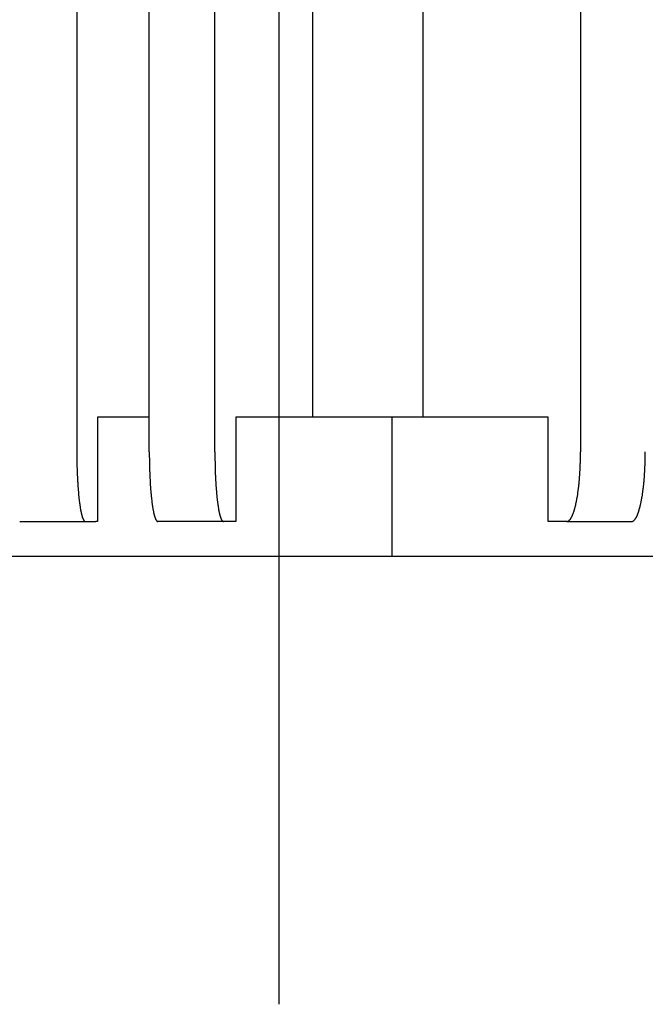
# Model space of a CAD drawing. Extents: x 0 to 420, y 0 to 297.
# Drawn here: x 203 to 209, y 34 to 44 of the extents above; entities that cross this region are included whole.
import ezdxf

# ---------------------------------------------------------------- set-up
doc = ezdxf.new("R2010")
doc.units = 0
doc.linetypes.add('CENTER2', pattern=[23, 20, -1, 1, -1])
doc.layers.get('0').update_dxf_attribs({"linetype": 'CONTINUOUS'})

msp = doc.modelspace()

# ---------------------------------------------------------------- linework, layer by layer
at = {"color": 3, "linetype": 'CENTER2'}
msp.add_line((205.5552, 34.4693), (205.5552, 140.361), dxfattribs=at)
at = {"color": 7, "linetype": 'CONTINUOUS'}
for p, q in [((203.6164, 51.7681), (203.6164, 39.7681)), ((204.3112, 39.7681), (204.3112, 51.7681)), ((204.9398, 39.7681), (204.9398, 51.7681)), ((208.4444, 51.7681), (208.4444, 39.7681)), ((205.8742, 51.4347), (205.8742, 40.1014)), ((206.9354, 40.1014), (206.9354, 51.4347)), ((204.3112, 40.1014), (203.8158, 40.1014)), ((203.8158, 40.1014), (203.8158, 39.1014)), ((206.6369, 40.1014), (205.1392, 40.1014)), ((205.1392, 40.1014), (205.1392, 39.1014)), ((208.1328, 40.1014), (206.6369, 40.1014)), ((206.6369, 40.1014), (206.6369, 38.7681)), ((208.1328, 39.1014), (208.1328, 40.1014)), ((203.0691, 39.1014), (203.6977, 39.1014)), ((203.6977, 39.1014), (203.7992, 39.1014)), ((203.8158, 39.1014), (203.7992, 39.1014)), ((205.0211, 39.1014), (204.3925, 39.1014)), ((205.1226, 39.1014), (205.0211, 39.1014)), ((205.1392, 39.1014), (205.1226, 39.1014)), ((208.1491, 39.1014), (208.1328, 39.1014)), ((208.3132, 39.1014), (208.1491, 39.1014)), ((208.3132, 39.1014), (208.9341, 39.1014)), ((197.7267, 38.7681), (206.6369, 38.7681)), ((206.6369, 38.7681), (214.9053, 38.7681))]:
    msp.add_line(p, q, dxfattribs=at)
at = {"color": 243, "linetype": 'CONTINUOUS'}
msp.add_line((172.2218, 38.7681), (238.8885, 38.7681), dxfattribs=at)
at = {"color": 7, "linetype": 'CONTINUOUS'}
for points in [[(203.616, 39.7681, 0), (203.616, 39.7599, 0), (203.616, 39.7517, 0), (203.616, 39.7435, 0), (203.617, 39.7353, 0), (203.617, 39.7272, 0), (203.617, 39.719, 0), (203.617, 39.7109, 0), (203.617, 39.7027, 0), (203.617, 39.6946, 0), (203.617, 39.6864, 0), (203.617, 39.6783, 0), (203.617, 39.6702, 0), (203.617, 39.6621, 0), (203.618, 39.6541, 0), (203.618, 39.646, 0), (203.618, 39.638, 0), (203.618, 39.63, 0), (203.618, 39.622, 0), (203.619, 39.614, 0), (203.619, 39.6061, 0), (203.619, 39.5981, 0), (203.619, 39.5902, 0), (203.62, 39.5824, 0), (203.62, 39.5745, 0), (203.62, 39.5667, 0), (203.621, 39.5589, 0), (203.621, 39.5512, 0), (203.621, 39.5435, 0), (203.622, 39.5358, 0), (203.622, 39.5281, 0), (203.622, 39.5205, 0), (203.623, 39.5129, 0), (203.623, 39.5054, 0), (203.623, 39.4979, 0), (203.624, 39.4904, 0), (203.624, 39.483, 0), (203.625, 39.4756, 0), (203.625, 39.4683, 0), (203.626, 39.461, 0), (203.626, 39.4538, 0), (203.626, 39.4466, 0), (203.627, 39.4395, 0), (203.627, 39.4324, 0), (203.628, 39.4253, 0), (203.629, 39.4183, 0), (203.629, 39.4114, 0), (203.63, 39.4045, 0), (203.63, 39.3977, 0), (203.631, 39.3909, 0), (203.631, 39.3842, 0), (203.632, 39.3775, 0), (203.632, 39.3709, 0), (203.633, 39.3644, 0), (203.634, 39.3579, 0), (203.634, 39.3515, 0), (203.635, 39.3451, 0), (203.636, 39.3388, 0), (203.636, 39.3326, 0), (203.637, 39.3264, 0), (203.637, 39.3203, 0), (203.638, 39.3143, 0), (203.639, 39.3084, 0), (203.64, 39.3025, 0), (203.64, 39.2967, 0), (203.641, 39.2909, 0), (203.642, 39.2852, 0), (203.642, 39.2796, 0), (203.643, 39.2741, 0), (203.644, 39.2686, 0), (203.645, 39.2632, 0), (203.645, 39.2579, 0), (203.646, 39.2527, 0), (203.647, 39.2476, 0), (203.648, 39.2425, 0), (203.648, 39.2375, 0), (203.649, 39.2326, 0), (203.65, 39.2277, 0), (203.651, 39.223, 0), (203.652, 39.2183, 0), (203.653, 39.2137, 0), (203.653, 39.2092, 0), (203.654, 39.2048, 0), (203.655, 39.2005, 0), (203.656, 39.1962, 0), (203.657, 39.1921, 0), (203.658, 39.188, 0), (203.659, 39.184, 0), (203.659, 39.1801, 0), (203.66, 39.1763, 0), (203.661, 39.1726, 0), (203.662, 39.1689, 0), (203.663, 39.1654, 0), (203.664, 39.1619, 0), (203.665, 39.1586, 0), (203.666, 39.1553, 0), (203.667, 39.1521, 0), (203.668, 39.1491, 0), (203.668, 39.1461, 0), (203.669, 39.1432, 0), (203.67, 39.1404, 0), (203.671, 39.1376, 0), (203.672, 39.135, 0), (203.673, 39.1325, 0), (203.674, 39.1301, 0), (203.675, 39.1278, 0), (203.676, 39.1255, 0), (203.677, 39.1234, 0), (203.678, 39.1214, 0), (203.679, 39.1194, 0), (203.68, 39.1176, 0), (203.681, 39.1158, 0), (203.682, 39.1142, 0), (203.683, 39.1127, 0), (203.684, 39.1112, 0), (203.685, 39.1099, 0), (203.686, 39.1086, 0), (203.687, 39.1075, 0), (203.688, 39.1064, 0), (203.689, 39.1055, 0), (203.69, 39.1046, 0), (203.691, 39.1038, 0), (203.692, 39.1032, 0), (203.693, 39.1026, 0), (203.694, 39.1022, 0), (203.695, 39.1018, 0), (203.696, 39.1016, 0), (203.697, 39.1014, 0), (203.698, 39.1014, 0)], [(204.311, 39.7681, 0), (204.311, 39.7599, 0), (204.311, 39.7517, 0), (204.311, 39.7435, 0), (204.311, 39.7353, 0), (204.311, 39.7272, 0), (204.311, 39.719, 0), (204.312, 39.7109, 0), (204.312, 39.7027, 0), (204.312, 39.6946, 0), (204.312, 39.6864, 0), (204.312, 39.6783, 0), (204.312, 39.6702, 0), (204.312, 39.6621, 0), (204.312, 39.6541, 0), (204.313, 39.646, 0), (204.313, 39.638, 0), (204.313, 39.63, 0), (204.313, 39.622, 0), (204.313, 39.614, 0), (204.314, 39.6061, 0), (204.314, 39.5981, 0), (204.314, 39.5902, 0), (204.314, 39.5824, 0), (204.315, 39.5745, 0), (204.315, 39.5667, 0), (204.315, 39.5589, 0), (204.316, 39.5512, 0), (204.316, 39.5435, 0), (204.316, 39.5358, 0), (204.317, 39.5281, 0), (204.317, 39.5205, 0), (204.317, 39.5129, 0), (204.318, 39.5054, 0), (204.318, 39.4979, 0), (204.319, 39.4904, 0), (204.319, 39.483, 0), (204.319, 39.4756, 0), (204.32, 39.4683, 0), (204.32, 39.461, 0), (204.321, 39.4538, 0), (204.321, 39.4466, 0), (204.322, 39.4395, 0), (204.322, 39.4324, 0), (204.323, 39.4253, 0), (204.323, 39.4183, 0), (204.324, 39.4114, 0), (204.324, 39.4045, 0), (204.325, 39.3977, 0), (204.325, 39.3909, 0), (204.326, 39.3842, 0), (204.327, 39.3775, 0), (204.327, 39.3709, 0), (204.328, 39.3644, 0), (204.328, 39.3579, 0), (204.329, 39.3515, 0), (204.33, 39.3451, 0), (204.33, 39.3388, 0), (204.331, 39.3326, 0), (204.332, 39.3264, 0), (204.332, 39.3203, 0), (204.333, 39.3143, 0), (204.334, 39.3084, 0), (204.334, 39.3025, 0), (204.335, 39.2967, 0), (204.336, 39.2909, 0), (204.336, 39.2852, 0), (204.337, 39.2796, 0), (204.338, 39.2741, 0), (204.339, 39.2686, 0), (204.339, 39.2632, 0), (204.34, 39.2579, 0), (204.341, 39.2527, 0), (204.342, 39.2476, 0), (204.342, 39.2425, 0), (204.343, 39.2375, 0), (204.344, 39.2326, 0), (204.345, 39.2277, 0), (204.346, 39.223, 0), (204.346, 39.2183, 0), (204.347, 39.2137, 0), (204.348, 39.2092, 0), (204.349, 39.2048, 0), (204.35, 39.2005, 0), (204.351, 39.1962, 0), (204.352, 39.1921, 0), (204.352, 39.188, 0), (204.353, 39.184, 0), (204.354, 39.1801, 0), (204.355, 39.1763, 0), (204.356, 39.1726, 0), (204.357, 39.1689, 0), (204.358, 39.1654, 0), (204.359, 39.1619, 0), (204.36, 39.1586, 0), (204.36, 39.1553, 0), (204.361, 39.1521, 0), (204.362, 39.1491, 0), (204.363, 39.1461, 0), (204.364, 39.1432, 0), (204.365, 39.1404, 0), (204.366, 39.1376, 0), (204.367, 39.135, 0), (204.368, 39.1325, 0), (204.369, 39.1301, 0), (204.37, 39.1278, 0), (204.371, 39.1255, 0), (204.372, 39.1234, 0), (204.373, 39.1214, 0), (204.374, 39.1194, 0), (204.375, 39.1176, 0), (204.376, 39.1158, 0), (204.377, 39.1142, 0), (204.378, 39.1127, 0), (204.379, 39.1112, 0), (204.38, 39.1099, 0), (204.381, 39.1086, 0), (204.382, 39.1075, 0), (204.383, 39.1064, 0), (204.384, 39.1055, 0), (204.384, 39.1046, 0), (204.385, 39.1038, 0), (204.386, 39.1032, 0), (204.387, 39.1026, 0), (204.388, 39.1022, 0), (204.389, 39.1018, 0), (204.39, 39.1016, 0), (204.391, 39.1014, 0), (204.392, 39.1014, 0)], [(204.94, 39.7681, 0), (204.94, 39.7599, 0), (204.94, 39.7517, 0), (204.94, 39.7435, 0), (204.94, 39.7353, 0), (204.94, 39.7272, 0), (204.94, 39.719, 0), (204.94, 39.7109, 0), (204.94, 39.7027, 0), (204.94, 39.6946, 0), (204.94, 39.6864, 0), (204.941, 39.6783, 0), (204.941, 39.6702, 0), (204.941, 39.6621, 0), (204.941, 39.6541, 0), (204.941, 39.646, 0), (204.941, 39.638, 0), (204.942, 39.63, 0), (204.942, 39.622, 0), (204.942, 39.614, 0), (204.942, 39.6061, 0), (204.943, 39.5981, 0), (204.943, 39.5902, 0), (204.943, 39.5824, 0), (204.943, 39.5745, 0), (204.944, 39.5667, 0), (204.944, 39.5589, 0), (204.944, 39.5512, 0), (204.945, 39.5435, 0), (204.945, 39.5358, 0), (204.945, 39.5281, 0), (204.946, 39.5205, 0), (204.946, 39.5129, 0), (204.946, 39.5054, 0), (204.947, 39.4979, 0), (204.947, 39.4904, 0), (204.948, 39.483, 0), (204.948, 39.4756, 0), (204.949, 39.4683, 0), (204.949, 39.461, 0), (204.949, 39.4538, 0), (204.95, 39.4466, 0), (204.95, 39.4395, 0), (204.951, 39.4324, 0), (204.951, 39.4253, 0), (204.952, 39.4183, 0), (204.952, 39.4114, 0), (204.953, 39.4045, 0), (204.954, 39.3977, 0), (204.954, 39.3909, 0), (204.955, 39.3842, 0), (204.955, 39.3775, 0), (204.956, 39.3709, 0), (204.956, 39.3644, 0), (204.957, 39.3579, 0), (204.958, 39.3515, 0), (204.958, 39.3451, 0), (204.959, 39.3388, 0), (204.96, 39.3326, 0), (204.96, 39.3264, 0), (204.961, 39.3203, 0), (204.962, 39.3143, 0), (204.962, 39.3084, 0), (204.963, 39.3025, 0), (204.964, 39.2967, 0), (204.964, 39.2909, 0), (204.965, 39.2852, 0), (204.966, 39.2796, 0), (204.967, 39.2741, 0), (204.967, 39.2686, 0), (204.968, 39.2632, 0), (204.969, 39.2579, 0), (204.97, 39.2527, 0), (204.97, 39.2476, 0), (204.971, 39.2425, 0), (204.972, 39.2375, 0), (204.973, 39.2326, 0), (204.973, 39.2277, 0), (204.974, 39.223, 0), (204.975, 39.2183, 0), (204.976, 39.2137, 0), (204.977, 39.2092, 0), (204.978, 39.2048, 0), (204.978, 39.2005, 0), (204.979, 39.1962, 0), (204.98, 39.1921, 0), (204.981, 39.188, 0), (204.982, 39.184, 0), (204.983, 39.1801, 0), (204.984, 39.1763, 0), (204.985, 39.1726, 0), (204.985, 39.1689, 0), (204.986, 39.1654, 0), (204.987, 39.1619, 0), (204.988, 39.1586, 0), (204.989, 39.1553, 0), (204.99, 39.1521, 0), (204.991, 39.1491, 0), (204.992, 39.1461, 0), (204.993, 39.1432, 0), (204.994, 39.1404, 0), (204.995, 39.1376, 0), (204.996, 39.135, 0), (204.997, 39.1325, 0), (204.997, 39.1301, 0), (204.998, 39.1278, 0), (204.999, 39.1255, 0), (205, 39.1234, 0), (205.001, 39.1214, 0), (205.002, 39.1194, 0), (205.003, 39.1176, 0), (205.004, 39.1158, 0), (205.005, 39.1142, 0), (205.006, 39.1127, 0), (205.007, 39.1112, 0), (205.008, 39.1099, 0), (205.009, 39.1086, 0), (205.01, 39.1075, 0), (205.011, 39.1064, 0), (205.012, 39.1055, 0), (205.013, 39.1046, 0), (205.014, 39.1038, 0), (205.015, 39.1032, 0), (205.016, 39.1026, 0), (205.017, 39.1022, 0), (205.018, 39.1018, 0), (205.019, 39.1016, 0), (205.02, 39.1014, 0), (205.021, 39.1014, 0)], [(208.313, 39.1014, 0), (208.315, 39.1014, 0), (208.316, 39.1016, 0), (208.318, 39.1018, 0), (208.32, 39.1022, 0), (208.321, 39.1026, 0), (208.323, 39.1032, 0), (208.324, 39.1038, 0), (208.326, 39.1046, 0), (208.328, 39.1055, 0), (208.329, 39.1064, 0), (208.331, 39.1075, 0), (208.332, 39.1086, 0), (208.334, 39.1099, 0), (208.336, 39.1112, 0), (208.337, 39.1127, 0), (208.339, 39.1142, 0), (208.34, 39.1158, 0), (208.342, 39.1176, 0), (208.343, 39.1194, 0), (208.345, 39.1214, 0), (208.347, 39.1234, 0), (208.348, 39.1255, 0), (208.35, 39.1278, 0), (208.351, 39.1301, 0), (208.353, 39.1325, 0), (208.354, 39.135, 0), (208.356, 39.1376, 0), (208.357, 39.1404, 0), (208.359, 39.1432, 0), (208.36, 39.1461, 0), (208.362, 39.1491, 0), (208.363, 39.1521, 0), (208.365, 39.1553, 0), (208.366, 39.1586, 0), (208.368, 39.1619, 0), (208.369, 39.1654, 0), (208.371, 39.1689, 0), (208.372, 39.1726, 0), (208.374, 39.1763, 0), (208.375, 39.1801, 0), (208.376, 39.184, 0), (208.378, 39.188, 0), (208.379, 39.1921, 0), (208.381, 39.1962, 0), (208.382, 39.2005, 0), (208.383, 39.2048, 0), (208.385, 39.2092, 0), (208.386, 39.2137, 0), (208.387, 39.2183, 0), (208.389, 39.223, 0), (208.39, 39.2277, 0), (208.391, 39.2326, 0), (208.393, 39.2375, 0), (208.394, 39.2425, 0), (208.395, 39.2476, 0), (208.396, 39.2527, 0), (208.398, 39.2579, 0), (208.399, 39.2632, 0), (208.4, 39.2686, 0), (208.401, 39.2741, 0), (208.402, 39.2796, 0), (208.404, 39.2852, 0), (208.405, 39.2909, 0), (208.406, 39.2967, 0), (208.407, 39.3025, 0), (208.408, 39.3084, 0), (208.409, 39.3143, 0), (208.41, 39.3203, 0), (208.411, 39.3264, 0), (208.413, 39.3326, 0), (208.414, 39.3388, 0), (208.415, 39.3451, 0), (208.416, 39.3515, 0), (208.417, 39.3579, 0), (208.418, 39.3644, 0), (208.419, 39.3709, 0), (208.419, 39.3775, 0), (208.42, 39.3842, 0), (208.421, 39.3909, 0), (208.422, 39.3977, 0), (208.423, 39.4045, 0), (208.424, 39.4114, 0), (208.425, 39.4183, 0), (208.426, 39.4253, 0), (208.427, 39.4324, 0), (208.427, 39.4395, 0), (208.428, 39.4466, 0), (208.429, 39.4538, 0), (208.43, 39.461, 0), (208.43, 39.4683, 0), (208.431, 39.4756, 0), (208.432, 39.483, 0), (208.432, 39.4904, 0), (208.433, 39.4979, 0), (208.434, 39.5054, 0), (208.434, 39.5129, 0), (208.435, 39.5205, 0), (208.436, 39.5281, 0), (208.436, 39.5358, 0), (208.437, 39.5435, 0), (208.437, 39.5512, 0), (208.438, 39.5589, 0), (208.438, 39.5667, 0), (208.439, 39.5745, 0), (208.439, 39.5824, 0), (208.44, 39.5902, 0), (208.44, 39.5981, 0), (208.44, 39.6061, 0), (208.441, 39.614, 0), (208.441, 39.622, 0), (208.442, 39.63, 0), (208.442, 39.638, 0), (208.442, 39.646, 0), (208.442, 39.6541, 0), (208.443, 39.6621, 0), (208.443, 39.6702, 0), (208.443, 39.6783, 0), (208.443, 39.6864, 0), (208.444, 39.6946, 0), (208.444, 39.7027, 0), (208.444, 39.7109, 0), (208.444, 39.719, 0), (208.444, 39.7272, 0), (208.444, 39.7353, 0), (208.444, 39.7435, 0), (208.444, 39.7517, 0), (208.444, 39.7599, 0), (208.444, 39.7681, 0)], [(208.934, 39.1014, 0), (208.936, 39.1014, 0), (208.937, 39.1016, 0), (208.939, 39.1018, 0), (208.941, 39.1022, 0), (208.942, 39.1026, 0), (208.944, 39.1032, 0), (208.945, 39.1038, 0), (208.947, 39.1046, 0), (208.949, 39.1055, 0), (208.95, 39.1064, 0), (208.952, 39.1075, 0), (208.953, 39.1086, 0), (208.955, 39.1099, 0), (208.957, 39.1112, 0), (208.958, 39.1127, 0), (208.96, 39.1142, 0), (208.961, 39.1158, 0), (208.963, 39.1176, 0), (208.964, 39.1194, 0), (208.966, 39.1214, 0), (208.968, 39.1234, 0), (208.969, 39.1255, 0), (208.971, 39.1278, 0), (208.972, 39.1301, 0), (208.974, 39.1325, 0), (208.975, 39.135, 0), (208.977, 39.1376, 0), (208.978, 39.1404, 0), (208.98, 39.1432, 0), (208.981, 39.1461, 0), (208.983, 39.1491, 0), (208.984, 39.1521, 0), (208.986, 39.1553, 0), (208.987, 39.1586, 0), (208.989, 39.1619, 0), (208.99, 39.1654, 0), (208.992, 39.1689, 0), (208.993, 39.1726, 0), (208.995, 39.1763, 0), (208.996, 39.1801, 0), (208.997, 39.184, 0), (208.999, 39.188, 0), (209, 39.1921, 0), (209.002, 39.1962, 0), (209.003, 39.2005, 0), (209.004, 39.2048, 0), (209.006, 39.2092, 0), (209.007, 39.2137, 0), (209.008, 39.2183, 0), (209.01, 39.223, 0), (209.011, 39.2277, 0), (209.012, 39.2326, 0), (209.014, 39.2375, 0), (209.015, 39.2425, 0), (209.016, 39.2476, 0), (209.017, 39.2527, 0), (209.019, 39.2579, 0), (209.02, 39.2632, 0), (209.021, 39.2686, 0), (209.022, 39.2741, 0), (209.023, 39.2796, 0), (209.025, 39.2852, 0), (209.026, 39.2909, 0), (209.027, 39.2967, 0), (209.028, 39.3025, 0), (209.029, 39.3084, 0), (209.03, 39.3143, 0), (209.031, 39.3203, 0), (209.032, 39.3264, 0), (209.033, 39.3326, 0), (209.035, 39.3388, 0), (209.036, 39.3451, 0), (209.037, 39.3515, 0), (209.038, 39.3579, 0), (209.039, 39.3644, 0), (209.039, 39.3709, 0), (209.04, 39.3775, 0), (209.041, 39.3842, 0), (209.042, 39.3909, 0), (209.043, 39.3977, 0), (209.044, 39.4045, 0), (209.045, 39.4114, 0), (209.046, 39.4183, 0), (209.047, 39.4253, 0), (209.047, 39.4324, 0), (209.048, 39.4395, 0), (209.049, 39.4466, 0), (209.05, 39.4538, 0), (209.051, 39.461, 0), (209.051, 39.4683, 0), (209.052, 39.4756, 0), (209.053, 39.483, 0), (209.053, 39.4904, 0), (209.054, 39.4979, 0), (209.055, 39.5054, 0), (209.055, 39.5129, 0), (209.056, 39.5205, 0), (209.057, 39.5281, 0), (209.057, 39.5358, 0), (209.058, 39.5435, 0), (209.058, 39.5512, 0), (209.059, 39.5589, 0), (209.059, 39.5667, 0), (209.06, 39.5745, 0), (209.06, 39.5824, 0), (209.061, 39.5902, 0), (209.061, 39.5981, 0), (209.061, 39.6061, 0), (209.062, 39.614, 0), (209.062, 39.622, 0), (209.062, 39.63, 0), (209.063, 39.638, 0), (209.063, 39.646, 0), (209.063, 39.6541, 0), (209.064, 39.6621, 0), (209.064, 39.6702, 0), (209.064, 39.6783, 0), (209.064, 39.6864, 0), (209.065, 39.6946, 0), (209.065, 39.7027, 0), (209.065, 39.7109, 0), (209.065, 39.719, 0), (209.065, 39.7272, 0), (209.065, 39.7353, 0), (209.065, 39.7435, 0), (209.065, 39.7517, 0), (209.065, 39.7599, 0), (209.065, 39.7681, 0)]]:
    msp.add_polyline3d(points, dxfattribs=at)

doc.saveas('drawing.dxf')
